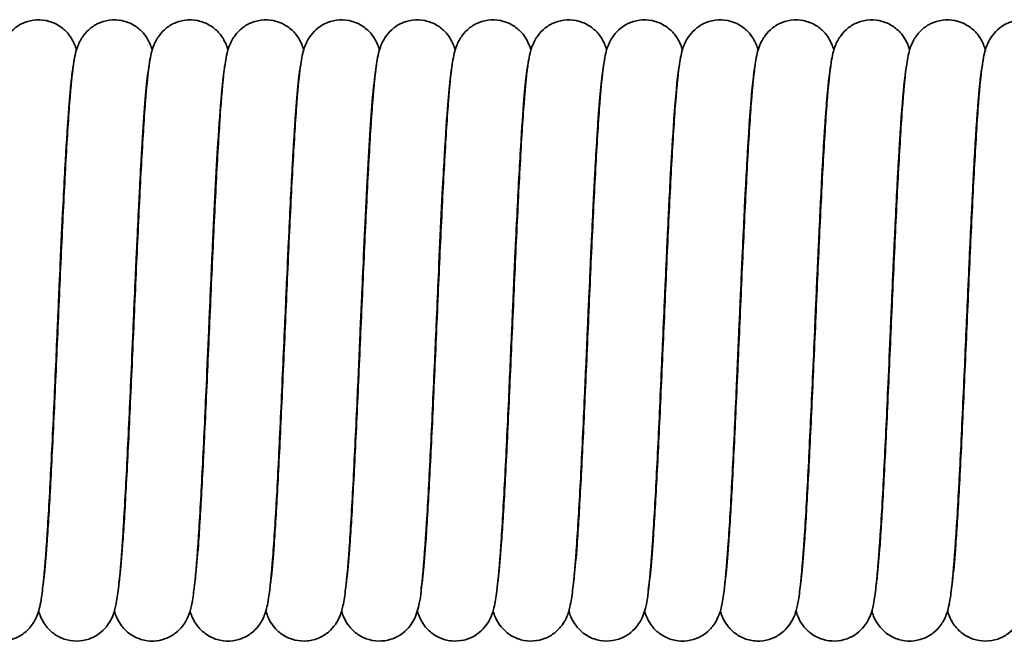
# Model space of a CAD drawing. Units: millimetres. Extents: x 0 to 420, y 0 to 297.
# Drawn here: x 145 to 166, y 207 to 220 of the extents above; entities that cross this region are included whole.
import ezdxf

# ---------------------------------------------------------------- set-up
doc = ezdxf.new("R2010")
doc.units = ezdxf.units.MM
doc.layers.add('Sichtbare Kanten(DIN)', color=7, linetype='Continuous', lineweight=35)
doc.layers.add('Sichtbare tangentiale Kanten(DIN)', color=8, linetype='Continuous', lineweight=35)

msp = doc.modelspace()

# ---------------------------------------------------------------- linework, layer by layer
at = {"layer": 'Sichtbare Kanten(DIN)'}
for points, knots in [([(143.818, 208.145), (143.824, 208.189), (143.83, 208.243), (143.856, 208.473), (143.876, 208.703), (143.92, 209.313), (143.945, 209.724), (143.996, 210.664), (144.023, 211.212), (144.076, 212.362), (144.104, 212.98), (144.158, 214.205), (144.185, 214.827), (144.24, 215.997), (144.267, 216.558), (144.323, 217.554), (144.35, 217.999), (144.407, 218.729), (144.435, 219.013), (144.48, 219.295), (144.491, 219.354), (144.517, 219.463), (144.53, 219.512), (144.567, 219.607), (144.584, 219.646), (144.626, 219.724), (144.649, 219.76), (144.717, 219.851), (144.769, 219.907), (144.89, 220.001), (144.959, 220.041), (145.113, 220.102), (145.2, 220.121), (145.378, 220.13), (145.469, 220.12), (145.64, 220.071), (145.721, 220.031), (145.861, 219.935), (145.921, 219.877), (146.009, 219.767), (146.041, 219.715), (146.087, 219.624), (146.103, 219.584), (146.123, 219.527), (146.13, 219.507), (146.135, 219.489)], [133.246582, 133.246582, 133.246582, 133.246582, 133.295321, 133.295321, 133.432113, 133.432113, 133.601208, 133.601208, 133.78108, 133.78108, 133.964261, 133.964261, 134.148907, 134.148907, 134.334665, 134.334665, 134.521994, 134.521994, 134.713476, 134.713476, 134.769826, 134.769826, 134.812143, 134.812143, 134.836266, 134.836266, 134.854361, 134.854361, 134.880506, 134.880506, 134.905752, 134.905752, 134.933385, 134.933385, 134.961576, 134.961576, 134.989768, 134.989768, 135.017577, 135.017577, 135.043177, 135.043177, 135.069072, 135.069072, 135.08465, 135.08465, 135.08465, 135.08465]), ([(145.428, 208.145), (145.434, 208.19), (145.44, 208.243), (145.466, 208.473), (145.486, 208.703), (145.53, 209.313), (145.555, 209.724), (145.606, 210.664), (145.633, 211.212), (145.686, 212.362), (145.714, 212.98), (145.768, 214.205), (145.795, 214.827), (145.85, 215.997), (145.877, 216.558), (145.933, 217.554), (145.96, 217.999), (146.017, 218.729), (146.045, 219.013), (146.09, 219.295), (146.101, 219.354), (146.127, 219.463), (146.14, 219.512), (146.177, 219.607), (146.194, 219.646), (146.236, 219.724), (146.259, 219.76), (146.327, 219.851), (146.379, 219.907), (146.5, 220.001), (146.569, 220.041), (146.723, 220.102), (146.81, 220.121), (146.988, 220.13), (147.079, 220.12), (147.25, 220.071), (147.331, 220.031), (147.471, 219.935), (147.531, 219.877), (147.619, 219.767), (147.651, 219.715), (147.697, 219.624), (147.713, 219.584), (147.733, 219.527), (147.74, 219.507), (147.745, 219.489)], [137.108425, 137.108425, 137.108425, 137.108425, 137.156929, 137.156929, 137.293721, 137.293721, 137.462817, 137.462817, 137.642689, 137.642689, 137.82587, 137.82587, 138.010516, 138.010516, 138.196274, 138.196274, 138.383603, 138.383603, 138.575084, 138.575084, 138.631435, 138.631435, 138.673751, 138.673751, 138.697874, 138.697874, 138.715969, 138.715969, 138.742115, 138.742115, 138.76736, 138.76736, 138.794993, 138.794993, 138.823184, 138.823184, 138.851376, 138.851376, 138.879186, 138.879186, 138.904786, 138.904786, 138.93068, 138.93068, 138.946259, 138.946259, 138.946259, 138.946259]), ([(147.038, 208.145), (147.044, 208.189), (147.05, 208.243), (147.076, 208.473), (147.096, 208.703), (147.14, 209.313), (147.165, 209.724), (147.216, 210.664), (147.243, 211.212), (147.296, 212.362), (147.324, 212.98), (147.378, 214.205), (147.405, 214.827), (147.46, 215.997), (147.487, 216.558), (147.543, 217.554), (147.57, 217.999), (147.627, 218.729), (147.655, 219.013), (147.7, 219.295), (147.711, 219.354), (147.737, 219.463), (147.75, 219.512), (147.787, 219.607), (147.804, 219.646), (147.846, 219.724), (147.869, 219.76), (147.937, 219.851), (147.989, 219.907), (148.11, 220.001), (148.179, 220.041), (148.333, 220.102), (148.42, 220.121), (148.598, 220.13), (148.689, 220.12), (148.86, 220.071), (148.941, 220.031), (149.081, 219.935), (149.141, 219.877), (149.229, 219.767), (149.261, 219.715), (149.307, 219.624), (149.323, 219.584), (149.343, 219.527), (149.35, 219.507), (149.355, 219.489)], [140.969803, 140.969803, 140.969803, 140.969803, 141.018538, 141.018538, 141.15533, 141.15533, 141.324425, 141.324425, 141.504298, 141.504298, 141.687478, 141.687478, 141.872124, 141.872124, 142.057882, 142.057882, 142.245211, 142.245211, 142.436693, 142.436693, 142.493043, 142.493043, 142.53536, 142.53536, 142.559483, 142.559483, 142.577578, 142.577578, 142.603724, 142.603724, 142.628969, 142.628969, 142.656602, 142.656602, 142.684793, 142.684793, 142.712985, 142.712985, 142.740794, 142.740794, 142.766395, 142.766395, 142.792289, 142.792289, 142.807867, 142.807867, 142.807867, 142.807867]), ([(148.648, 208.145), (148.654, 208.189), (148.66, 208.243), (148.686, 208.473), (148.706, 208.703), (148.75, 209.313), (148.775, 209.724), (148.826, 210.664), (148.853, 211.212), (148.906, 212.362), (148.934, 212.98), (148.988, 214.205), (149.015, 214.827), (149.07, 215.997), (149.097, 216.558), (149.153, 217.554), (149.18, 217.999), (149.237, 218.729), (149.265, 219.013), (149.31, 219.295), (149.321, 219.354), (149.347, 219.463), (149.36, 219.512), (149.397, 219.607), (149.414, 219.646), (149.456, 219.724), (149.479, 219.76), (149.547, 219.851), (149.599, 219.907), (149.72, 220.001), (149.789, 220.041), (149.943, 220.102), (150.03, 220.121), (150.208, 220.13), (150.299, 220.12), (150.47, 220.071), (150.551, 220.031), (150.691, 219.935), (150.751, 219.877), (150.839, 219.767), (150.871, 219.715), (150.917, 219.624), (150.933, 219.584), (150.953, 219.527), (150.96, 219.507), (150.965, 219.489)], [144.831413, 144.831413, 144.831413, 144.831413, 144.880146, 144.880146, 145.016938, 145.016938, 145.186034, 145.186034, 145.365906, 145.365906, 145.549087, 145.549087, 145.733733, 145.733733, 145.919491, 145.919491, 146.10682, 146.10682, 146.298301, 146.298301, 146.354652, 146.354652, 146.396968, 146.396968, 146.421091, 146.421091, 146.439186, 146.439186, 146.465332, 146.465332, 146.490577, 146.490577, 146.518211, 146.518211, 146.546401, 146.546401, 146.574593, 146.574593, 146.602403, 146.602403, 146.628003, 146.628003, 146.653897, 146.653897, 146.669476, 146.669476, 146.669476, 146.669476]), ([(150.259, 208.153), (150.264, 208.196), (150.271, 208.246), (150.296, 208.473), (150.316, 208.703), (150.36, 209.313), (150.385, 209.724), (150.436, 210.664), (150.463, 211.212), (150.516, 212.362), (150.544, 212.98), (150.598, 214.205), (150.625, 214.827), (150.68, 215.997), (150.707, 216.558), (150.763, 217.554), (150.79, 217.999), (150.847, 218.729), (150.875, 219.013), (150.92, 219.295), (150.931, 219.354), (150.957, 219.463), (150.97, 219.512), (151.007, 219.607), (151.024, 219.646), (151.066, 219.724), (151.089, 219.76), (151.157, 219.851), (151.209, 219.907), (151.33, 220.001), (151.399, 220.041), (151.553, 220.102), (151.64, 220.121), (151.818, 220.13), (151.909, 220.12), (152.08, 220.071), (152.161, 220.031), (152.301, 219.935), (152.361, 219.877), (152.449, 219.767), (152.481, 219.715), (152.527, 219.624), (152.543, 219.584), (152.563, 219.527), (152.57, 219.507), (152.575, 219.489)], [148.696108, 148.696108, 148.696108, 148.696108, 148.741755, 148.741755, 148.878547, 148.878547, 149.047642, 149.047642, 149.227515, 149.227515, 149.410695, 149.410695, 149.595341, 149.595341, 149.7811, 149.7811, 149.968428, 149.968428, 150.15991, 150.15991, 150.216261, 150.216261, 150.258577, 150.258577, 150.2827, 150.2827, 150.300795, 150.300795, 150.326941, 150.326941, 150.352186, 150.352186, 150.379819, 150.379819, 150.40801, 150.40801, 150.436202, 150.436202, 150.464012, 150.464012, 150.489612, 150.489612, 150.515506, 150.515506, 150.531085, 150.531085, 150.531085, 150.531085]), ([(151.868, 208.145), (151.874, 208.189), (151.88, 208.243), (151.906, 208.473), (151.926, 208.703), (151.97, 209.313), (151.995, 209.724), (152.046, 210.664), (152.073, 211.212), (152.126, 212.362), (152.154, 212.98), (152.208, 214.205), (152.235, 214.827), (152.29, 215.997), (152.317, 216.558), (152.373, 217.554), (152.4, 217.999), (152.457, 218.729), (152.485, 219.013), (152.53, 219.295), (152.541, 219.354), (152.567, 219.463), (152.58, 219.512), (152.617, 219.607), (152.634, 219.646), (152.676, 219.724), (152.699, 219.76), (152.767, 219.851), (152.819, 219.907), (152.94, 220.001), (153.009, 220.041), (153.163, 220.102), (153.25, 220.121), (153.428, 220.13), (153.519, 220.12), (153.69, 220.071), (153.771, 220.031), (153.911, 219.935), (153.971, 219.877), (154.059, 219.767), (154.091, 219.715), (154.137, 219.624), (154.153, 219.584), (154.173, 219.527), (154.18, 219.507), (154.185, 219.489)], [152.554757, 152.554757, 152.554757, 152.554757, 152.603363, 152.603363, 152.740155, 152.740155, 152.909251, 152.909251, 153.089123, 153.089123, 153.272304, 153.272304, 153.45695, 153.45695, 153.642708, 153.642708, 153.830037, 153.830037, 154.021519, 154.021519, 154.077869, 154.077869, 154.120185, 154.120185, 154.144308, 154.144308, 154.162403, 154.162403, 154.188549, 154.188549, 154.213795, 154.213795, 154.241428, 154.241428, 154.269618, 154.269618, 154.29781, 154.29781, 154.32562, 154.32562, 154.35122, 154.35122, 154.377115, 154.377115, 154.392693, 154.392693, 154.392693, 154.392693]), ([(153.456, 208.012), (153.456, 208.012), (153.456, 208.012), (153.456, 208.013), (153.46, 208.032), (153.474, 208.112), (153.485, 208.197), (153.516, 208.473), (153.536, 208.703), (153.58, 209.313), (153.605, 209.724), (153.656, 210.664), (153.683, 211.212), (153.736, 212.362), (153.764, 212.98), (153.818, 214.205), (153.845, 214.827), (153.9, 215.997), (153.927, 216.558), (153.983, 217.554), (154.01, 217.999), (154.067, 218.729), (154.095, 219.013), (154.14, 219.295), (154.151, 219.354), (154.177, 219.463), (154.19, 219.512), (154.227, 219.607), (154.244, 219.646), (154.286, 219.724), (154.309, 219.76), (154.377, 219.851), (154.429, 219.907), (154.55, 220.001), (154.619, 220.041), (154.773, 220.102), (154.86, 220.121), (155.038, 220.13), (155.129, 220.12), (155.3, 220.071), (155.381, 220.031), (155.521, 219.935), (155.581, 219.877), (155.669, 219.767), (155.701, 219.715), (155.747, 219.624), (155.763, 219.584), (155.783, 219.527), (155.79, 219.507), (155.795, 219.489)], [156.330306, 156.330306, 156.330306, 156.330306, 156.331566, 156.331566, 156.379125, 156.379125, 156.464972, 156.464972, 156.601764, 156.601764, 156.77086, 156.77086, 156.950732, 156.950732, 157.133912, 157.133912, 157.318559, 157.318559, 157.504317, 157.504317, 157.691646, 157.691646, 157.883127, 157.883127, 157.939478, 157.939478, 157.981794, 157.981794, 158.005917, 158.005917, 158.024012, 158.024012, 158.050158, 158.050158, 158.075403, 158.075403, 158.103036, 158.103036, 158.131227, 158.131227, 158.159419, 158.159419, 158.187229, 158.187229, 158.212829, 158.212829, 158.238723, 158.238723, 158.254302, 158.254302, 158.254302, 158.254302]), ([(155.088, 208.146), (155.094, 208.19), (155.1, 208.243), (155.126, 208.473), (155.146, 208.703), (155.19, 209.313), (155.215, 209.724), (155.266, 210.664), (155.293, 211.212), (155.346, 212.362), (155.374, 212.98), (155.428, 214.205), (155.455, 214.827), (155.51, 215.997), (155.537, 216.558), (155.593, 217.554), (155.62, 217.999), (155.677, 218.729), (155.705, 219.013), (155.75, 219.295), (155.761, 219.354), (155.787, 219.463), (155.8, 219.512), (155.837, 219.607), (155.854, 219.646), (155.896, 219.724), (155.919, 219.76), (155.987, 219.851), (156.039, 219.907), (156.16, 220.001), (156.229, 220.041), (156.383, 220.102), (156.47, 220.121), (156.648, 220.13), (156.739, 220.12), (156.91, 220.071), (156.991, 220.031), (157.131, 219.935), (157.191, 219.877), (157.279, 219.767), (157.311, 219.715), (157.357, 219.624), (157.373, 219.584), (157.393, 219.527), (157.4, 219.507), (157.405, 219.489)], [160.27824, 160.27824, 160.27824, 160.27824, 160.326581, 160.326581, 160.463373, 160.463373, 160.632468, 160.632468, 160.81234, 160.81234, 160.995521, 160.995521, 161.180167, 161.180167, 161.365925, 161.365925, 161.553254, 161.553254, 161.744736, 161.744736, 161.801086, 161.801086, 161.843403, 161.843403, 161.867526, 161.867526, 161.885621, 161.885621, 161.911766, 161.911766, 161.937012, 161.937012, 161.964645, 161.964645, 161.992836, 161.992836, 162.021028, 162.021028, 162.048837, 162.048837, 162.074437, 162.074437, 162.100332, 162.100332, 162.11591, 162.11591, 162.11591, 162.11591]), ([(156.698, 208.145), (156.704, 208.19), (156.71, 208.243), (156.736, 208.473), (156.756, 208.703), (156.8, 209.313), (156.825, 209.724), (156.876, 210.664), (156.903, 211.212), (156.956, 212.362), (156.984, 212.98), (157.038, 214.205), (157.065, 214.827), (157.12, 215.997), (157.147, 216.558), (157.203, 217.554), (157.23, 217.999), (157.287, 218.729), (157.315, 219.013), (157.36, 219.295), (157.371, 219.354), (157.397, 219.463), (157.41, 219.512), (157.447, 219.607), (157.464, 219.646), (157.506, 219.724), (157.529, 219.76), (157.597, 219.851), (157.649, 219.907), (157.77, 220.001), (157.839, 220.041), (157.993, 220.102), (158.08, 220.121), (158.258, 220.13), (158.349, 220.12), (158.52, 220.071), (158.601, 220.031), (158.741, 219.935), (158.801, 219.877), (158.889, 219.767), (158.921, 219.715), (158.967, 219.624), (158.983, 219.584), (159.003, 219.527), (159.01, 219.507), (159.015, 219.489)], [164.1397, 164.1397, 164.1397, 164.1397, 164.188189, 164.188189, 164.324981, 164.324981, 164.494077, 164.494077, 164.673949, 164.673949, 164.85713, 164.85713, 165.041776, 165.041776, 165.227534, 165.227534, 165.414863, 165.414863, 165.606344, 165.606344, 165.662695, 165.662695, 165.705011, 165.705011, 165.729134, 165.729134, 165.747229, 165.747229, 165.773375, 165.773375, 165.79862, 165.79862, 165.826253, 165.826253, 165.854444, 165.854444, 165.882636, 165.882636, 165.910446, 165.910446, 165.936046, 165.936046, 165.96194, 165.96194, 165.977519, 165.977519, 165.977519, 165.977519]), ([(158.286, 208.012), (158.286, 208.012), (158.286, 208.012), (158.286, 208.013), (158.29, 208.032), (158.304, 208.112), (158.315, 208.197), (158.346, 208.473), (158.366, 208.703), (158.41, 209.313), (158.435, 209.724), (158.486, 210.664), (158.513, 211.212), (158.566, 212.362), (158.594, 212.98), (158.648, 214.205), (158.675, 214.827), (158.73, 215.997), (158.757, 216.558), (158.813, 217.554), (158.84, 217.999), (158.897, 218.729), (158.925, 219.013), (158.97, 219.295), (158.981, 219.354), (159.007, 219.463), (159.02, 219.512), (159.057, 219.607), (159.074, 219.646), (159.116, 219.724), (159.139, 219.76), (159.207, 219.851), (159.259, 219.907), (159.38, 220.001), (159.449, 220.041), (159.603, 220.102), (159.69, 220.121), (159.868, 220.13), (159.959, 220.12), (160.13, 220.071), (160.211, 220.031), (160.351, 219.935), (160.411, 219.877), (160.499, 219.767), (160.531, 219.715), (160.577, 219.624), (160.593, 219.584), (160.613, 219.527), (160.62, 219.507), (160.625, 219.489)], [167.915132, 167.915132, 167.915132, 167.915132, 167.916392, 167.916392, 167.963951, 167.963951, 168.049798, 168.049798, 168.18659, 168.18659, 168.355685, 168.355685, 168.535558, 168.535558, 168.718738, 168.718738, 168.903384, 168.903384, 169.089142, 169.089142, 169.276471, 169.276471, 169.467953, 169.467953, 169.524303, 169.524303, 169.56662, 169.56662, 169.590743, 169.590743, 169.608838, 169.608838, 169.634984, 169.634984, 169.660229, 169.660229, 169.687862, 169.687862, 169.716053, 169.716053, 169.744245, 169.744245, 169.772054, 169.772054, 169.797655, 169.797655, 169.823549, 169.823549, 169.839127, 169.839127, 169.839127, 169.839127]), ([(159.918, 208.145), (159.924, 208.189), (159.93, 208.243), (159.956, 208.473), (159.976, 208.703), (160.02, 209.313), (160.045, 209.724), (160.096, 210.664), (160.123, 211.212), (160.176, 212.362), (160.204, 212.98), (160.258, 214.205), (160.285, 214.827), (160.34, 215.997), (160.367, 216.558), (160.423, 217.554), (160.45, 217.999), (160.507, 218.729), (160.535, 219.013), (160.58, 219.295), (160.591, 219.354), (160.617, 219.463), (160.63, 219.512), (160.667, 219.607), (160.684, 219.646), (160.726, 219.724), (160.749, 219.76), (160.817, 219.851), (160.869, 219.907), (160.99, 220.001), (161.059, 220.041), (161.213, 220.102), (161.3, 220.121), (161.478, 220.13), (161.569, 220.12), (161.74, 220.071), (161.821, 220.031), (161.961, 219.935), (162.021, 219.877), (162.109, 219.767), (162.141, 219.715), (162.187, 219.624), (162.203, 219.584), (162.223, 219.527), (162.23, 219.507), (162.235, 219.489)], [171.862751, 171.862751, 171.862751, 171.862751, 171.911406, 171.911406, 172.048198, 172.048198, 172.217294, 172.217294, 172.397166, 172.397166, 172.580347, 172.580347, 172.764993, 172.764993, 172.950751, 172.950751, 173.13808, 173.13808, 173.329561, 173.329561, 173.385912, 173.385912, 173.428228, 173.428228, 173.452351, 173.452351, 173.470446, 173.470446, 173.496592, 173.496592, 173.521837, 173.521837, 173.549471, 173.549471, 173.577661, 173.577661, 173.605853, 173.605853, 173.633663, 173.633663, 173.659263, 173.659263, 173.685157, 173.685157, 173.700736, 173.700736, 173.700736, 173.700736]), ([(161.528, 208.145), (161.534, 208.189), (161.54, 208.243), (161.566, 208.473), (161.586, 208.703), (161.63, 209.313), (161.655, 209.724), (161.706, 210.664), (161.733, 211.212), (161.786, 212.362), (161.814, 212.98), (161.868, 214.205), (161.895, 214.827), (161.95, 215.997), (161.977, 216.558), (162.033, 217.554), (162.06, 217.999), (162.117, 218.729), (162.145, 219.013), (162.19, 219.295), (162.201, 219.354), (162.227, 219.463), (162.24, 219.512), (162.277, 219.607), (162.294, 219.646), (162.336, 219.724), (162.359, 219.76), (162.427, 219.851), (162.479, 219.907), (162.6, 220.001), (162.669, 220.041), (162.823, 220.102), (162.91, 220.121), (163.088, 220.13), (163.179, 220.12), (163.35, 220.071), (163.431, 220.031), (163.571, 219.935), (163.631, 219.877), (163.719, 219.767), (163.751, 219.715), (163.797, 219.624), (163.813, 219.584), (163.833, 219.527), (163.84, 219.507), (163.845, 219.489)], [175.724334, 175.724334, 175.724334, 175.724334, 175.773015, 175.773015, 175.909807, 175.909807, 176.078902, 176.078902, 176.258775, 176.258775, 176.441955, 176.441955, 176.626601, 176.626601, 176.81236, 176.81236, 176.999688, 176.999688, 177.19117, 177.19117, 177.247521, 177.247521, 177.289837, 177.289837, 177.31396, 177.31396, 177.332055, 177.332055, 177.358201, 177.358201, 177.383446, 177.383446, 177.411079, 177.411079, 177.43927, 177.43927, 177.467462, 177.467462, 177.495272, 177.495272, 177.520872, 177.520872, 177.546766, 177.546766, 177.562345, 177.562345, 177.562345, 177.562345]), ([(163.138, 208.145), (163.144, 208.189), (163.15, 208.243), (163.176, 208.473), (163.196, 208.703), (163.24, 209.313), (163.265, 209.724), (163.316, 210.664), (163.343, 211.212), (163.396, 212.362), (163.424, 212.98), (163.478, 214.205), (163.505, 214.827), (163.56, 215.997), (163.587, 216.558), (163.643, 217.554), (163.67, 217.999), (163.727, 218.729), (163.755, 219.013), (163.8, 219.295), (163.811, 219.354), (163.837, 219.463), (163.85, 219.512), (163.887, 219.607), (163.904, 219.646), (163.946, 219.724), (163.969, 219.76), (164.037, 219.851), (164.089, 219.907), (164.21, 220.001), (164.279, 220.041), (164.433, 220.102), (164.52, 220.121), (164.698, 220.13), (164.789, 220.12), (164.96, 220.071), (165.041, 220.031), (165.181, 219.935), (165.241, 219.877), (165.329, 219.767), (165.361, 219.715), (165.407, 219.624), (165.423, 219.584), (165.443, 219.527), (165.45, 219.507), (165.455, 219.489)], [179.585885, 179.585885, 179.585885, 179.585885, 179.634623, 179.634623, 179.771415, 179.771415, 179.940511, 179.940511, 180.120383, 180.120383, 180.303564, 180.303564, 180.48821, 180.48821, 180.673968, 180.673968, 180.861297, 180.861297, 181.052779, 181.052779, 181.109129, 181.109129, 181.151445, 181.151445, 181.175568, 181.175568, 181.193663, 181.193663, 181.219809, 181.219809, 181.245055, 181.245055, 181.272688, 181.272688, 181.300878, 181.300878, 181.32907, 181.32907, 181.35688, 181.35688, 181.38248, 181.38248, 181.408374, 181.408374, 181.423953, 181.423953, 181.423953, 181.423953]), ([(164.748, 208.145), (164.754, 208.19), (164.76, 208.243), (164.786, 208.473), (164.806, 208.703), (164.85, 209.313), (164.875, 209.724), (164.926, 210.664), (164.953, 211.212), (165.006, 212.362), (165.034, 212.98), (165.088, 214.205), (165.115, 214.827), (165.17, 215.997), (165.197, 216.558), (165.253, 217.554), (165.28, 217.999), (165.337, 218.729), (165.365, 219.013), (165.41, 219.295), (165.421, 219.354), (165.447, 219.463), (165.46, 219.512), (165.497, 219.607), (165.514, 219.646), (165.556, 219.724), (165.579, 219.76), (165.647, 219.851), (165.699, 219.907), (165.82, 220.001), (165.889, 220.041), (166.043, 220.102), (166.13, 220.121), (166.308, 220.13), (166.399, 220.12), (166.57, 220.071), (166.651, 220.031), (166.791, 219.935), (166.851, 219.877), (166.939, 219.767), (166.971, 219.715), (167.017, 219.624), (167.033, 219.584), (167.053, 219.527), (167.06, 219.507), (167.065, 219.489)], [183.447728, 183.447728, 183.447728, 183.447728, 183.496232, 183.496232, 183.633024, 183.633024, 183.80212, 183.80212, 183.981992, 183.981992, 184.165172, 184.165172, 184.349819, 184.349819, 184.535577, 184.535577, 184.722906, 184.722906, 184.914387, 184.914387, 184.970738, 184.970738, 185.013054, 185.013054, 185.037177, 185.037177, 185.055272, 185.055272, 185.081418, 185.081418, 185.106663, 185.106663, 185.134296, 185.134296, 185.162487, 185.162487, 185.190679, 185.190679, 185.218489, 185.218489, 185.244089, 185.244089, 185.269983, 185.269983, 185.285562, 185.285562, 185.285562, 185.285562]), ([(146.037, 218.9), (146.034, 218.876), (146.03, 218.849), (146.01, 218.679), (145.991, 218.482), (145.949, 217.94), (145.925, 217.562), (145.874, 216.675), (145.848, 216.149), (145.794, 215.027), (145.767, 214.417), (145.736, 213.715), (145.732, 213.621), (145.715, 213.243), (145.703, 212.958), (145.663, 212.058), (145.635, 211.445), (145.579, 210.33), (145.552, 209.814), (145.496, 208.927), (145.468, 208.548), (145.424, 208.102), (145.409, 207.972), (145.38, 207.787), (145.369, 207.722), (145.342, 207.605), (145.329, 207.554), (145.291, 207.451), (145.272, 207.407), (145.225, 207.323), (145.202, 207.286), (145.132, 207.195), (145.08, 207.14), (144.958, 207.047), (144.888, 207.008), (144.732, 206.949), (144.644, 206.931), (144.466, 206.924), (144.375, 206.936), (144.205, 206.987), (144.124, 207.028), (143.987, 207.125), (143.928, 207.184), (143.842, 207.293), (143.811, 207.345), (143.766, 207.435), (143.75, 207.475), (143.731, 207.53), (143.726, 207.548), (143.72, 207.565)], [800.605373, 800.605373, 800.605373, 800.605373, 800.630818, 800.630818, 800.758577, 800.758577, 800.923719, 800.923719, 801.102448, 801.102448, 801.285227, 801.285227, 801.31356, 801.31356, 801.398765, 801.398765, 801.586744, 801.586744, 801.772966, 801.772966, 801.961534, 801.961534, 802.059497, 802.059497, 802.120566, 802.120566, 802.166413, 802.166413, 802.193493, 802.193493, 802.211702, 802.211702, 802.237619, 802.237619, 802.262977, 802.262977, 802.290665, 802.290665, 802.31886, 802.31886, 802.347049, 802.347049, 802.374811, 802.374811, 802.4003, 802.4003, 802.426426, 802.426426, 802.440705, 802.440705, 802.440705, 802.440705]), ([(147.647, 218.9), (147.644, 218.88), (147.641, 218.858), (147.622, 218.698), (147.604, 218.508), (147.562, 217.98), (147.538, 217.609), (147.487, 216.735), (147.461, 216.213), (147.408, 215.098), (147.38, 214.49), (147.348, 213.765), (147.343, 213.646), (147.322, 213.169), (147.306, 212.809), (147.263, 211.842), (147.235, 211.238), (147.18, 210.145), (147.152, 209.643), (147.096, 208.787), (147.068, 208.427), (147.023, 208.008), (147.007, 207.886), (146.974, 207.7), (146.961, 207.631), (146.918, 207.494), (146.897, 207.434), (146.835, 207.321), (146.806, 207.276), (146.727, 207.179), (146.673, 207.125), (146.547, 207.035), (146.475, 206.997), (146.317, 206.942), (146.227, 206.927), (146.049, 206.926), (145.958, 206.941), (145.791, 206.998), (145.712, 207.041), (145.578, 207.142), (145.523, 207.201), (145.442, 207.309), (145.413, 207.359), (145.37, 207.448), (145.356, 207.488), (145.339, 207.537), (145.334, 207.551), (145.33, 207.565)], [796.742965, 796.742965, 796.742965, 796.742965, 796.7645, 796.7645, 796.890255, 796.890255, 797.054441, 797.054441, 797.232891, 797.232891, 797.415575, 797.415575, 797.451282, 797.451282, 797.558811, 797.558811, 797.746445, 797.746445, 797.932863, 797.932863, 798.12188, 798.12188, 798.221267, 798.221267, 798.290287, 798.290287, 798.33036, 798.33036, 798.351972, 798.351972, 798.377685, 798.377685, 798.403295, 798.403295, 798.431101, 798.431101, 798.459301, 798.459301, 798.487484, 798.487484, 798.515115, 798.515115, 798.54036, 798.54036, 798.567135, 798.567135, 798.578334, 798.578334, 798.578334, 798.578334]), ([(149.257, 218.9), (149.254, 218.881), (149.252, 218.861), (149.233, 218.705), (149.215, 218.518), (149.173, 217.996), (149.149, 217.627), (149.099, 216.758), (149.072, 216.238), (149.019, 215.126), (148.992, 214.519), (148.959, 213.784), (148.953, 213.655), (148.931, 213.139), (148.913, 212.749), (148.869, 211.757), (148.841, 211.156), (148.786, 210.073), (148.758, 209.577), (148.702, 208.734), (148.674, 208.381), (148.628, 207.972), (148.612, 207.853), (148.577, 207.664), (148.563, 207.591), (148.509, 207.448), (148.49, 207.403), (148.443, 207.319), (148.42, 207.282), (148.35, 207.192), (148.297, 207.138), (148.175, 207.046), (148.104, 207.006), (147.948, 206.948), (147.86, 206.93), (147.682, 206.924), (147.591, 206.937), (147.421, 206.989), (147.341, 207.03), (147.204, 207.128), (147.146, 207.186), (147.06, 207.296), (147.03, 207.347), (146.985, 207.437), (146.97, 207.477), (146.951, 207.531), (146.945, 207.548), (146.94, 207.565)], [792.880591, 792.880591, 792.880591, 792.880591, 792.900604, 792.900604, 793.025559, 793.025559, 793.189354, 793.189354, 793.367691, 793.367691, 793.550336, 793.550336, 793.588961, 793.588961, 793.705358, 793.705358, 793.892828, 793.892828, 794.079329, 794.079329, 794.268543, 794.268543, 794.368626, 794.368626, 794.442367, 794.442367, 794.469556, 794.469556, 794.487466, 794.487466, 794.513284, 794.513284, 794.538685, 794.538685, 794.566392, 794.566392, 794.594587, 794.594587, 794.622776, 794.622776, 794.65052, 794.65052, 794.675971, 794.675971, 794.702183, 794.702183, 794.716098, 794.716098, 794.716098, 794.716098]), ([(150.867, 218.901), (150.867, 218.9), (150.867, 218.899), (150.852, 218.792), (150.836, 218.638), (150.797, 218.19), (150.774, 217.86), (150.725, 217.058), (150.699, 216.564), (150.646, 215.492), (150.619, 214.898), (150.581, 214.043), (150.569, 213.784), (150.53, 212.902), (150.502, 212.269), (150.447, 211.088), (150.42, 210.525), (150.365, 209.525), (150.337, 209.078), (150.28, 208.342), (150.252, 208.055), (150.208, 207.772), (150.197, 207.713), (150.172, 207.605), (150.16, 207.558), (150.125, 207.462), (150.107, 207.417), (150.06, 207.33), (150.036, 207.291), (149.965, 207.198), (149.912, 207.143), (149.791, 207.049), (149.721, 207.01), (149.566, 206.95), (149.478, 206.931), (149.301, 206.924), (149.209, 206.935), (149.039, 206.986), (148.958, 207.026), (148.82, 207.123), (148.76, 207.181), (148.673, 207.291), (148.642, 207.343), (148.597, 207.434), (148.581, 207.473), (148.562, 207.528), (148.556, 207.547), (148.551, 207.564)], [789.018077, 789.018077, 789.018077, 789.018077, 789.019031, 789.019031, 789.133082, 789.133082, 789.291023, 789.291023, 789.4676, 789.4676, 789.649678, 789.649678, 789.727051, 789.727051, 789.914667, 789.914667, 790.100287, 790.100287, 790.28758, 790.28758, 790.478922, 790.478922, 790.534722, 790.534722, 790.576606, 790.576606, 790.604983, 790.604983, 790.624153, 790.624153, 790.650251, 790.650251, 790.675557, 790.675557, 790.703228, 790.703228, 790.731421, 790.731421, 790.759611, 790.759611, 790.787391, 790.787391, 790.812919, 790.812919, 790.838959, 790.838959, 790.85354, 790.85354, 790.85354, 790.85354]), ([(152.477, 218.9), (152.475, 218.884), (152.473, 218.867), (152.454, 218.72), (152.436, 218.538), (152.395, 218.028), (152.371, 217.664), (152.321, 216.805), (152.295, 216.289), (152.242, 215.183), (152.214, 214.578), (152.181, 213.824), (152.174, 213.675), (152.148, 213.079), (152.128, 212.627), (152.081, 211.583), (152.053, 210.992), (151.998, 209.928), (151.97, 209.444), (151.914, 208.627), (151.886, 208.291), (151.839, 207.901), (151.823, 207.789), (151.781, 207.595), (151.767, 207.512), (151.678, 207.344), (151.66, 207.313), (151.6, 207.227), (151.549, 207.169), (151.433, 207.071), (151.367, 207.029), (151.217, 206.962), (151.131, 206.939), (150.956, 206.922), (150.864, 206.928), (150.691, 206.97), (150.607, 207.005), (150.462, 207.096), (150.398, 207.153), (150.302, 207.263), (150.267, 207.318), (150.216, 207.412), (150.199, 207.453), (150.176, 207.516), (150.167, 207.541), (150.16, 207.565)], [785.157224, 785.157224, 785.157224, 785.157224, 785.174175, 785.174175, 785.297484, 785.297484, 785.46046, 785.46046, 785.638555, 785.638555, 785.821121, 785.821121, 785.865709, 785.865709, 786.000277, 786.000277, 786.187367, 786.187367, 786.374047, 786.374047, 786.563704, 786.563704, 786.66553, 786.66553, 786.742213, 786.742213, 786.758047, 786.758047, 786.78492, 786.78492, 786.809862, 786.809862, 786.837282, 786.837282, 786.865456, 786.865456, 786.893653, 786.893653, 786.921592, 786.921592, 786.947577, 786.947577, 786.97288, 786.97288, 786.992492, 786.992492, 786.992492, 786.992492]), ([(154.087, 218.899), (154.083, 218.874), (154.08, 218.846), (154.059, 218.671), (154.04, 218.471), (153.998, 217.923), (153.973, 217.541), (153.923, 216.65), (153.896, 216.121), (153.843, 214.997), (153.816, 214.386), (153.785, 213.694), (153.782, 213.611), (153.767, 213.275), (153.756, 213.023), (153.717, 212.151), (153.689, 211.535), (153.634, 210.411), (153.606, 209.89), (153.55, 208.989), (153.522, 208.602), (153.463, 207.988), (153.45, 207.8), (153.363, 207.506), (153.341, 207.439), (153.268, 207.31), (153.237, 207.263), (153.154, 207.165), (153.098, 207.113), (152.97, 207.025), (152.896, 206.988), (152.734, 206.938), (152.644, 206.925), (152.466, 206.929), (152.376, 206.947), (152.21, 207.008), (152.133, 207.053), (152.003, 207.156), (151.95, 207.216), (151.873, 207.323), (151.847, 207.371), (151.806, 207.459), (151.792, 207.498), (151.777, 207.543), (151.774, 207.553), (151.771, 207.562)], [781.295155, 781.295155, 781.295155, 781.295155, 781.322321, 781.322321, 781.450937, 781.450937, 781.616479, 781.616479, 781.795325, 781.795325, 781.978143, 781.978143, 782.003291, 782.003291, 782.078877, 782.078877, 782.266976, 782.266976, 782.453118, 782.453118, 782.641511, 782.641511, 782.837221, 782.837221, 782.883803, 782.883803, 782.906163, 782.906163, 782.931581, 782.931581, 782.957437, 782.957437, 782.985325, 782.985325, 783.013528, 783.013528, 783.041702, 783.041702, 783.069201, 783.069201, 783.094269, 783.094269, 783.121719, 783.121719, 783.129278, 783.129278, 783.129278, 783.129278]), ([(155.697, 218.9), (155.695, 218.886), (155.693, 218.872), (155.675, 218.73), (155.658, 218.551), (155.617, 218.049), (155.593, 217.69), (155.543, 216.837), (155.516, 216.324), (155.463, 215.222), (155.436, 214.618), (155.402, 213.851), (155.395, 213.689), (155.366, 213.037), (155.344, 212.543), (155.295, 211.464), (155.267, 210.879), (155.212, 209.83), (155.184, 209.354), (155.128, 208.556), (155.1, 208.231), (155.052, 207.853), (155.036, 207.746), (154.99, 207.556), (154.971, 207.473), (154.869, 207.294), (154.827, 207.235), (154.725, 207.128), (154.666, 207.08), (154.531, 206.999), (154.452, 206.967), (154.284, 206.928), (154.192, 206.922), (154.015, 206.94), (153.926, 206.964), (153.767, 207.038), (153.694, 207.088), (153.576, 207.196), (153.53, 207.254), (153.464, 207.357), (153.442, 207.402), (153.405, 207.488), (153.391, 207.528), (153.381, 207.565), (153.38, 207.565), (153.38, 207.565)], [777.432701, 777.432701, 777.432701, 777.432701, 777.447574, 777.447574, 777.56974, 777.56974, 777.732135, 777.732135, 777.910058, 777.910058, 778.092567, 778.092567, 778.141266, 778.141266, 778.288417, 778.288417, 778.475206, 778.475206, 778.662018, 778.662018, 778.852016, 778.852016, 778.955378, 778.955378, 779.022504, 779.022504, 779.05007, 779.05007, 779.075022, 779.075022, 779.101529, 779.101529, 779.129577, 779.129577, 779.157781, 779.157781, 779.185915, 779.185915, 779.212958, 779.212958, 779.23774, 779.23774, 779.267641, 779.267641, 779.268026, 779.268026, 779.268026, 779.268026]), ([(157.307, 218.9), (157.305, 218.885), (157.303, 218.87), (157.285, 218.725), (157.267, 218.545), (157.226, 218.039), (157.202, 217.678), (157.152, 216.822), (157.126, 216.307), (157.073, 215.203), (157.045, 214.599), (157.012, 213.838), (157.005, 213.682), (156.977, 213.057), (156.956, 212.583), (156.908, 211.52), (156.88, 210.932), (156.825, 209.876), (156.797, 209.396), (156.741, 208.59), (156.713, 208.259), (156.665, 207.876), (156.649, 207.766), (156.614, 207.613), (156.603, 207.571), (156.574, 207.485), (156.559, 207.444), (156.516, 207.357), (156.491, 207.313), (156.418, 207.213), (156.365, 207.155), (156.244, 207.058), (156.176, 207.017), (156.024, 206.955), (155.936, 206.934), (155.76, 206.923), (155.668, 206.932), (155.496, 206.979), (155.414, 207.017), (155.273, 207.112), (155.212, 207.169), (155.121, 207.279), (155.088, 207.333), (155.041, 207.425), (155.024, 207.465), (155.004, 207.523), (154.997, 207.544), (154.991, 207.564)], [773.571099, 773.571099, 773.571099, 773.571099, 773.586949, 773.586949, 773.709655, 773.709655, 773.872326, 773.872326, 774.050331, 774.050331, 774.232867, 774.232867, 774.279626, 774.279626, 774.420833, 774.420833, 774.607767, 774.607767, 774.794517, 774.794517, 774.98435, 774.98435, 775.086946, 775.086946, 775.124179, 775.124179, 775.152194, 775.152194, 775.17439, 775.17439, 775.201516, 775.201516, 775.226585, 775.226585, 775.254165, 775.254165, 775.282351, 775.282351, 775.310545, 775.310545, 775.338399, 775.338399, 775.364113, 775.364113, 775.389801, 775.389801, 775.406215, 775.406215, 775.406215, 775.406215]), ([(158.917, 218.899), (158.914, 218.875), (158.91, 218.848), (158.89, 218.676), (158.871, 218.478), (158.829, 217.934), (158.804, 217.554), (158.754, 216.666), (158.727, 216.138), (158.674, 215.016), (158.647, 214.406), (158.616, 213.707), (158.612, 213.617), (158.596, 213.255), (158.584, 212.983), (158.544, 212.093), (158.516, 211.479), (158.461, 210.361), (158.433, 209.843), (158.378, 208.95), (158.35, 208.568), (158.29, 207.964), (158.282, 207.787), (158.185, 207.487), (158.164, 207.426), (158.099, 207.311), (158.071, 207.269), (157.993, 207.174), (157.938, 207.121), (157.812, 207.032), (157.739, 206.994), (157.579, 206.941), (157.49, 206.926), (157.311, 206.927), (157.221, 206.943), (157.054, 207.002), (156.975, 207.045), (156.843, 207.147), (156.788, 207.206), (156.709, 207.314), (156.681, 207.363), (156.639, 207.452), (156.624, 207.491), (156.608, 207.54), (156.604, 207.553), (156.6, 207.565)], [769.708971, 769.708971, 769.708971, 769.708971, 769.735065, 769.735065, 769.863149, 769.863149, 770.028443, 770.028443, 770.207217, 770.207217, 770.39001, 770.39001, 770.417139, 770.417139, 770.498702, 770.498702, 770.686729, 770.686729, 770.87292, 770.87292, 771.061421, 771.061421, 771.257633, 771.257633, 771.297951, 771.297951, 771.31859, 771.31859, 771.344118, 771.344118, 771.36982, 771.36982, 771.397655, 771.397655, 771.425856, 771.425856, 771.454036, 771.454036, 771.481624, 771.481624, 771.506806, 771.506806, 771.533797, 771.533797, 771.544137, 771.544137, 771.544137, 771.544137]), ([(160.527, 218.9), (160.525, 218.884), (160.522, 218.866), (160.504, 218.717), (160.486, 218.533), (160.445, 218.021), (160.421, 217.656), (160.371, 216.795), (160.344, 216.277), (160.291, 215.17), (160.264, 214.565), (160.231, 213.815), (160.224, 213.671), (160.199, 213.092), (160.179, 212.655), (160.133, 211.622), (160.105, 211.028), (160.05, 209.96), (160.022, 209.473), (159.966, 208.651), (159.938, 208.311), (159.891, 207.916), (159.875, 207.803), (159.835, 207.611), (159.821, 207.531), (159.742, 207.37), (159.724, 207.337), (159.665, 207.246), (159.614, 207.184), (159.498, 207.082), (159.434, 207.039), (159.288, 206.969), (159.203, 206.944), (159.028, 206.922), (158.936, 206.926), (158.762, 206.962), (158.677, 206.996), (158.529, 207.083), (158.463, 207.139), (158.362, 207.25), (158.325, 207.305), (158.271, 207.401), (158.254, 207.442), (158.227, 207.51), (158.218, 207.539), (158.21, 207.565)], [765.847484, 765.847484, 765.847484, 765.847484, 765.865116, 765.865116, 765.988794, 765.988794, 766.151957, 766.151957, 766.330107, 766.330107, 766.51269, 766.51269, 766.555944, 766.555944, 766.686436, 766.686436, 766.873616, 766.873616, 767.060255, 767.060255, 767.249808, 767.249808, 767.3512, 767.3512, 767.427415, 767.427415, 767.444953, 767.444953, 767.473239, 767.473239, 767.497993, 767.497993, 767.525267, 767.525267, 767.553425, 767.553425, 767.581624, 767.581624, 767.609623, 767.609623, 767.635842, 767.635842, 767.660905, 767.660905, 767.682813, 767.682813, 767.682813, 767.682813]), ([(162.137, 218.9), (162.134, 218.879), (162.131, 218.856), (162.111, 218.693), (162.093, 218.501), (162.051, 217.97), (162.027, 217.596), (161.977, 216.719), (161.95, 216.196), (161.897, 215.079), (161.87, 214.471), (161.838, 213.752), (161.833, 213.639), (161.813, 213.188), (161.798, 212.849), (161.755, 211.899), (161.727, 211.292), (161.672, 210.194), (161.644, 209.688), (161.589, 208.824), (161.561, 208.459), (161.516, 208.032), (161.5, 207.908), (161.469, 207.723), (161.456, 207.656), (161.417, 207.518), (161.395, 207.448), (161.318, 207.31), (161.286, 207.26), (161.199, 207.16), (161.142, 207.108), (161.013, 207.021), (160.939, 206.985), (160.776, 206.936), (160.686, 206.924), (160.508, 206.93), (160.418, 206.949), (160.253, 207.012), (160.176, 207.058), (160.048, 207.162), (159.996, 207.221), (159.921, 207.327), (159.895, 207.376), (159.854, 207.463), (159.84, 207.502), (159.826, 207.546), (159.824, 207.554), (159.821, 207.562)], [761.985118, 761.985118, 761.985118, 761.985118, 762.007682, 762.007682, 762.133972, 762.133972, 762.298415, 762.298415, 762.476941, 762.476941, 762.659651, 762.659651, 762.693399, 762.693399, 762.79499, 762.79499, 762.982725, 762.982725, 763.16909, 763.16909, 763.357981, 763.357981, 763.456947, 763.456947, 763.523352, 763.523352, 763.573573, 763.573573, 763.597225, 763.597225, 763.622597, 763.622597, 763.648539, 763.648539, 763.676455, 763.676455, 763.704658, 763.704658, 763.732829, 763.732829, 763.760274, 763.760274, 763.785284, 763.785284, 763.813014, 763.813014, 763.819638, 763.819638, 763.819638, 763.819638]), ([(163.747, 218.9), (163.744, 218.88), (163.742, 218.859), (163.722, 218.702), (163.704, 218.513), (163.662, 217.989), (163.638, 217.618), (163.588, 216.747), (163.561, 216.226), (163.508, 215.113), (163.481, 214.505), (163.449, 213.775), (163.443, 213.651), (163.421, 213.153), (163.405, 212.777), (163.361, 211.797), (163.333, 211.195), (163.278, 210.107), (163.25, 209.608), (163.194, 208.759), (163.166, 208.403), (163.12, 207.989), (163.105, 207.868), (163.071, 207.681), (163.057, 207.61), (163.009, 207.471), (162.989, 207.42), (162.936, 207.323), (162.911, 207.283), (162.837, 207.189), (162.784, 207.135), (162.661, 207.043), (162.59, 207.004), (162.433, 206.947), (162.345, 206.929), (162.167, 206.925), (162.076, 206.938), (161.906, 206.991), (161.826, 207.032), (161.69, 207.131), (161.632, 207.19), (161.548, 207.299), (161.518, 207.35), (161.474, 207.44), (161.459, 207.479), (161.44, 207.532), (161.435, 207.549), (161.43, 207.565)], [758.122735, 758.122735, 758.122735, 758.122735, 758.143465, 758.143465, 758.268797, 758.268797, 758.432777, 758.432777, 758.611168, 758.611168, 758.793831, 758.793831, 758.83108, 758.83108, 758.943293, 758.943293, 759.130842, 759.130842, 759.317304, 759.317304, 759.506423, 759.506423, 759.606167, 759.606167, 759.677562, 759.677562, 759.710309, 759.710309, 759.730044, 759.730044, 759.755918, 759.755918, 759.781358, 759.781358, 759.809091, 759.809091, 759.837287, 759.837287, 759.865475, 759.865475, 759.893194, 759.893194, 759.918593, 759.918593, 759.944931, 759.944931, 759.958224, 759.958224, 759.958224, 759.958224]), ([(165.357, 218.9), (165.354, 218.876), (165.35, 218.849), (165.33, 218.679), (165.311, 218.482), (165.269, 217.94), (165.245, 217.562), (165.194, 216.675), (165.168, 216.149), (165.114, 215.027), (165.087, 214.417), (165.056, 213.715), (165.052, 213.621), (165.035, 213.243), (165.023, 212.958), (164.983, 212.058), (164.955, 211.445), (164.899, 210.33), (164.872, 209.814), (164.816, 208.927), (164.788, 208.548), (164.744, 208.102), (164.729, 207.972), (164.7, 207.787), (164.689, 207.722), (164.662, 207.605), (164.649, 207.554), (164.611, 207.451), (164.592, 207.407), (164.545, 207.323), (164.522, 207.286), (164.452, 207.195), (164.4, 207.14), (164.278, 207.047), (164.208, 207.008), (164.052, 206.949), (163.964, 206.931), (163.786, 206.924), (163.695, 206.936), (163.525, 206.987), (163.444, 207.028), (163.307, 207.125), (163.248, 207.184), (163.162, 207.293), (163.131, 207.345), (163.086, 207.435), (163.07, 207.475), (163.051, 207.53), (163.046, 207.548), (163.04, 207.565)], [754.260478, 754.260478, 754.260478, 754.260478, 754.285924, 754.285924, 754.413683, 754.413683, 754.578824, 754.578824, 754.757554, 754.757554, 754.940332, 754.940332, 754.968666, 754.968666, 755.053869, 755.053869, 755.241849, 755.241849, 755.42807, 755.42807, 755.616638, 755.616638, 755.714601, 755.714601, 755.77567, 755.77567, 755.821517, 755.821517, 755.848598, 755.848598, 755.866807, 755.866807, 755.892725, 755.892725, 755.918083, 755.918083, 755.945771, 755.945771, 755.973965, 755.973965, 756.002155, 756.002155, 756.029917, 756.029917, 756.055406, 756.055406, 756.081531, 756.081531, 756.09581, 756.09581, 756.09581, 756.09581]), ([(166.967, 218.9), (166.964, 218.88), (166.961, 218.858), (166.942, 218.698), (166.924, 218.508), (166.882, 217.98), (166.858, 217.609), (166.807, 216.735), (166.781, 216.213), (166.728, 215.098), (166.7, 214.49), (166.668, 213.765), (166.663, 213.646), (166.642, 213.169), (166.626, 212.809), (166.583, 211.842), (166.555, 211.238), (166.5, 210.145), (166.472, 209.643), (166.416, 208.787), (166.388, 208.427), (166.343, 208.008), (166.327, 207.886), (166.294, 207.7), (166.281, 207.631), (166.238, 207.494), (166.217, 207.434), (166.155, 207.321), (166.126, 207.276), (166.047, 207.179), (165.993, 207.125), (165.867, 207.035), (165.795, 206.997), (165.637, 206.942), (165.547, 206.927), (165.369, 206.926), (165.278, 206.941), (165.111, 206.998), (165.032, 207.041), (164.898, 207.142), (164.843, 207.201), (164.762, 207.309), (164.733, 207.359), (164.69, 207.448), (164.676, 207.488), (164.659, 207.537), (164.654, 207.551), (164.65, 207.565)], [750.398071, 750.398071, 750.398071, 750.398071, 750.419605, 750.419605, 750.54536, 750.54536, 750.709546, 750.709546, 750.887997, 750.887997, 751.07068, 751.07068, 751.106387, 751.106387, 751.213916, 751.213916, 751.40155, 751.40155, 751.587968, 751.587968, 751.776985, 751.776985, 751.876372, 751.876372, 751.945392, 751.945392, 751.985466, 751.985466, 752.007078, 752.007078, 752.032791, 752.032791, 752.058401, 752.058401, 752.086207, 752.086207, 752.114406, 752.114406, 752.142589, 752.142589, 752.17022, 752.17022, 752.195466, 752.195466, 752.222241, 752.222241, 752.23344, 752.23344, 752.23344, 752.23344])]:
    msp.add_open_spline(points, degree=3, knots=knots, dxfattribs=at)
at = {"layer": 'Sichtbare tangentiale Kanten(DIN)'}
for points, knots in [([(145.728, 213.528), (145.751, 214.058), (145.775, 214.587), (145.798, 215.098), (145.875, 216.777), (145.952, 218.212), (146.029, 218.882), (146.043, 219.001), (146.057, 219.096), (146.071, 219.166)], [218.340689, 218.340689, 218.340689, 218.340689, 218.614955, 218.614955, 218.614955, 219.51724, 219.51724, 219.51724, 219.67832, 219.67832, 219.67832, 219.67832]), ([(147.338, 213.528), (147.364, 214.121), (147.39, 214.714), (147.417, 215.28), (147.494, 216.943), (147.571, 218.335), (147.648, 218.952), (147.659, 219.04), (147.67, 219.111), (147.681, 219.167)], [224.623875, 224.623875, 224.623875, 224.623875, 224.930955, 224.930955, 224.930955, 225.833241, 225.833241, 225.833241, 225.961505, 225.961505, 225.961505, 225.961505]), ([(148.948, 213.528), (148.977, 214.184), (149.006, 214.841), (149.035, 215.46), (149.112, 217.105), (149.189, 218.453), (149.266, 219.016), (149.274, 219.076), (149.282, 219.127), (149.291, 219.168)], [230.90706, 230.90706, 230.90706, 230.90706, 231.246955, 231.246955, 231.246955, 232.149241, 232.149241, 232.149241, 232.24469, 232.24469, 232.24469, 232.24469]), ([(150.558, 213.527), (150.59, 214.248), (150.621, 214.968), (150.653, 215.639), (150.73, 217.263), (150.807, 218.566), (150.885, 219.075), (150.89, 219.11), (150.895, 219.142), (150.901, 219.169)], [237.190245, 237.190245, 237.190245, 237.190245, 237.562956, 237.562956, 237.562956, 238.465241, 238.465241, 238.465241, 238.527876, 238.527876, 238.527876, 238.527876]), ([(152.168, 213.527), (152.202, 214.311), (152.237, 215.094), (152.272, 215.815), (152.349, 217.418), (152.426, 218.674), (152.503, 219.127), (152.505, 219.142), (152.508, 219.156), (152.511, 219.17)], [243.473431, 243.473431, 243.473431, 243.473431, 243.878956, 243.878956, 243.878956, 244.781242, 244.781242, 244.781242, 244.811061, 244.811061, 244.811061, 244.811061]), ([(153.778, 213.527), (153.815, 214.374), (153.853, 215.221), (153.89, 215.988), (153.967, 217.563), (154.044, 218.768), (154.121, 219.17)], [249.756616, 249.756616, 249.756616, 249.756616, 250.194956, 250.194956, 250.194956, 251.094246, 251.094246, 251.094246, 251.094246]), ([(155.388, 213.527), (155.428, 214.437), (155.468, 215.348), (155.509, 216.159), (155.583, 217.652), (155.657, 218.78), (155.731, 219.17)], [256.039801, 256.039801, 256.039801, 256.039801, 256.510957, 256.510957, 256.510957, 257.377432, 257.377432, 257.377432, 257.377432]), ([(156.998, 213.526), (157.041, 214.5), (157.084, 215.474), (157.127, 216.328), (157.198, 217.739), (157.269, 218.792), (157.341, 219.169)], [262.322987, 262.322987, 262.322987, 262.322987, 262.826957, 262.826957, 262.826957, 263.660617, 263.660617, 263.660617, 263.660617]), ([(158.608, 213.526), (158.654, 214.563), (158.7, 215.601), (158.745, 216.493), (158.814, 217.823), (158.882, 218.804), (158.951, 219.168)], [268.606172, 268.606172, 268.606172, 268.606172, 269.142957, 269.142957, 269.142957, 269.943802, 269.943802, 269.943802, 269.943802]), ([(160.218, 213.526), (160.266, 214.626), (160.315, 215.727), (160.364, 216.655), (160.429, 217.905), (160.495, 218.817), (160.561, 219.168)], [274.889357, 274.889357, 274.889357, 274.889357, 275.458958, 275.458958, 275.458958, 276.226987, 276.226987, 276.226987, 276.226987]), ([(161.828, 213.526), (161.879, 214.69), (161.931, 215.854), (161.982, 216.813), (162.045, 217.984), (162.108, 218.831), (162.171, 219.167)], [281.172542, 281.172542, 281.172542, 281.172542, 281.774958, 281.774958, 281.774958, 282.510173, 282.510173, 282.510173, 282.510173]), ([(163.438, 213.526), (163.492, 214.753), (163.546, 215.98), (163.601, 216.968), (163.661, 218.061), (163.721, 218.845), (163.781, 219.166)], [287.455728, 287.455728, 287.455728, 287.455728, 288.090959, 288.090959, 288.090959, 288.793358, 288.793358, 288.793358, 288.793358]), ([(165.048, 213.526), (165.105, 214.816), (165.162, 216.106), (165.219, 217.12), (165.276, 218.136), (165.333, 218.859), (165.391, 219.165)], [293.738913, 293.738913, 293.738913, 293.738913, 294.406959, 294.406959, 294.406959, 295.076543, 295.076543, 295.076543, 295.076543])]:
    msp.add_open_spline(points, degree=3, knots=knots, dxfattribs=at)

doc.saveas('drawing.dxf')
